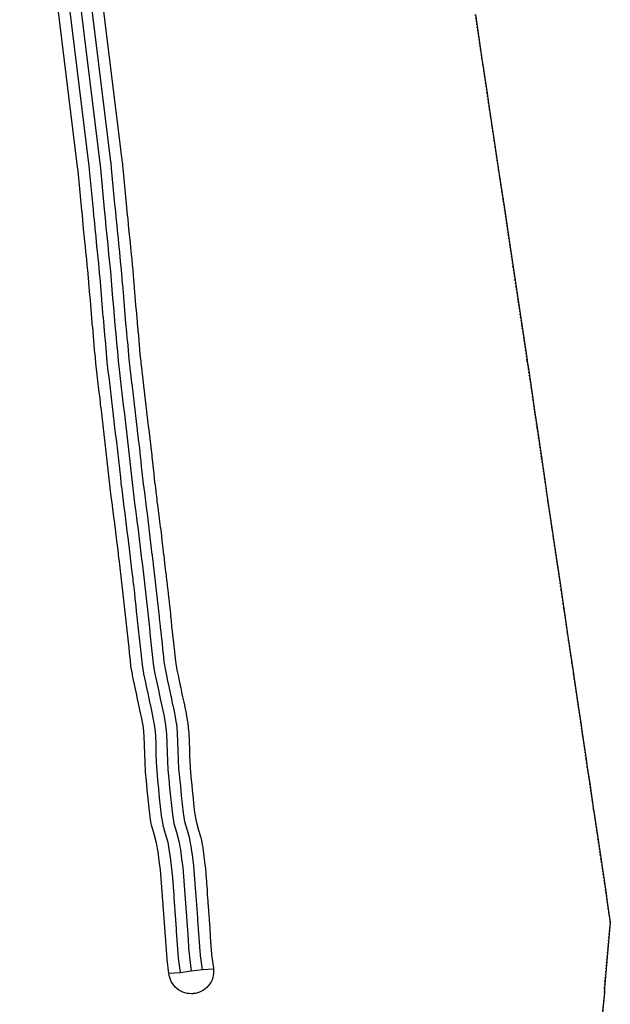
# Model space of a CAD drawing. Extents: x 91996 to 92249, y 166833 to 167840.
# Drawn here: x 92183 to 92249, y 167355 to 167466 of the extents above; entities that cross this region are included whole.
import ezdxf

# ---------------------------------------------------------------- set-up
doc = ezdxf.new("R2010")
doc.units = 0
doc.header["$MEASUREMENT"] = 0
doc.linetypes.add('DOT', pattern=[0.25, 0, -0.25])
doc.layers.add('DTM_ROADWAY_EXTERIOR', color=6, linetype='Continuous', lineweight=30)
doc.layers.add('DTM_ROADWAY_FILL', color=3, linetype='DOT', lineweight=25)
doc.layers.add('DTM_ROADWAY_GRADE-BRK-DIRT', color=111, linetype='Continuous')

msp = doc.modelspace()

# ---------------------------------------------------------------- linework, layer by layer
at = {"layer": 'DTM_ROADWAY_EXTERIOR'}
msp.add_polyline3d([(92234.18, 167466.08, 5989.9), (92234.92, 167461.13, 5989.89), (92235.02, 167460.47, 5989.89), (92235.49, 167457.31, 5989.94), (92235.66, 167456.19, 5989.92), (92236.4, 167451.24, 5989.83), (92236.78, 167448.69, 5989.78), (92237.14, 167446.3, 5989.75), (92237.42, 167444.43, 5989.73), (92237.88, 167441.35, 5989.65), (92238.4, 167437.9, 5989.55), (92238.62, 167436.41, 5989.52), (92239, 167433.9, 5989.47), (92239.36, 167431.46, 5989.46), (92239.96, 167427.47, 5989.46), (92239.98, 167427.35, 5989.46), (92240.1, 167426.52, 5989.46), (92240.48, 167423.95, 5989.47), (92240.83, 167421.57, 5989.45), (92241.07, 167419.94, 5989.44), (92241.56, 167416.63, 5989.47), (92241.91, 167414.3, 5989.49), (92242.29, 167411.68, 5989.49), (92242.73, 167408.73, 5989.49), (92243.03, 167406.73, 5989.48), (92243.76, 167401.79, 5989.44), (92243.88, 167400.96, 5989.44), (92243.99, 167400.21, 5989.43), (92244.06, 167399.76, 5989.44), (92244.49, 167396.84, 5989.66), (92244.96, 167393.69, 5989.89), (92245.14, 167392.46, 5989.88), (92245.22, 167391.9, 5989.85), (92245.71, 167388.61, 5989.62), (92245.95, 167386.95, 5989.6), (92246.16, 167385.55, 5989.58), (92246.55, 167382.88, 5989.56), (92246.68, 167382, 5989.67), (92246.96, 167380.14, 5989.91), (92247.39, 167377.23, 5989.94), (92247.42, 167377.06, 5989.93), (92248.15, 167372.11, 5989.75), (92248.78, 167367.87, 5989.6), (92248.88, 167367.19, 5989.59), (92248.88, 167367.16, 5989.59), (92249.03, 167366.14, 5989.62), (92249.25, 167364.64, 5989.7), (92248.59, 167357.34, 5989.98), (92248.62, 167356.81, 5989.99), (92248.25, 167353.01, 5989.99)], dxfattribs=at)
at = {"layer": 'DTM_ROADWAY_FILL'}
for points in [[(92249.25, 167364.64, 5989.7), (92249.03, 167366.14, 5989.62), (92248.88, 167367.16, 5989.59), (92248.88, 167367.19, 5989.59), (92248.78, 167367.87, 5989.6), (92248.15, 167372.11, 5989.75), (92247.42, 167377.06, 5989.93), (92247.39, 167377.23, 5989.94), (92246.96, 167380.14, 5989.91), (92246.68, 167382, 5989.67), (92246.55, 167382.88, 5989.56), (92246.16, 167385.55, 5989.58), (92245.95, 167386.95, 5989.6), (92245.71, 167388.61, 5989.62), (92245.22, 167391.89, 5989.85), (92245.14, 167392.46, 5989.88), (92244.96, 167393.69, 5989.89), (92244.49, 167396.84, 5989.66), (92244.06, 167399.76, 5989.44), (92243.99, 167400.21, 5989.43), (92243.88, 167400.96, 5989.44), (92243.76, 167401.79, 5989.44), (92243.03, 167406.73, 5989.48), (92242.73, 167408.73, 5989.49), (92242.29, 167411.68, 5989.49), (92241.91, 167414.3, 5989.48), (92241.56, 167416.63, 5989.47), (92241.07, 167419.94, 5989.44), (92240.83, 167421.57, 5989.45), (92240.48, 167423.95, 5989.47), (92240.1, 167426.52, 5989.46), (92239.98, 167427.35, 5989.46), (92239.96, 167427.47, 5989.46), (92239.36, 167431.46, 5989.47), (92238.99, 167433.9, 5989.47), (92238.62, 167436.41, 5989.52), (92238.4, 167437.9, 5989.55), (92237.88, 167441.35, 5989.65), (92237.42, 167444.43, 5989.73), (92237.14, 167446.3, 5989.75), (92236.78, 167448.69, 5989.78), (92236.4, 167451.24, 5989.83), (92235.66, 167456.19, 5989.92), (92235.49, 167457.31, 5989.94), (92235.02, 167460.47, 5989.89), (92234.92, 167461.13, 5989.89), (92234.18, 167466.08, 5989.9)], [(92248.25, 167353.01, 5989.99), (92248.62, 167356.81, 5989.99), (92248.59, 167357.34, 5989.98), (92249.25, 167364.64, 5989.7)]]:
    msp.add_polyline3d(points, dxfattribs=at)
at = {"layer": 'DTM_ROADWAY_GRADE-BRK-DIRT'}
for points in [[(92184.48, 167502.23, 6003.84), (92191.01, 167449.13, 6007.01), (92191.04, 167448.86, 6006.99), (92191.04, 167448.85, 6006.99), (92191.05, 167448.84, 6006.99), (92191.05, 167448.82, 6006.99), (92191.05, 167448.81, 6006.99), (92191.05, 167448.79, 6006.99), (92191.05, 167448.77, 6006.99), (92191.06, 167448.76, 6006.99), (92191.06, 167448.74, 6006.99), (92191.06, 167448.71, 6006.99), (92191.49, 167444.26, 6007.01), (92191.49, 167444.24, 6007.01), (92191.49, 167444.23, 6007.01), (92191.49, 167444.21, 6007.01), (92191.49, 167444.18, 6007.01), (92191.58, 167443.23, 6007.01), (92191.59, 167443.21, 6007.01), (92191.59, 167443.19, 6007.01), (92191.68, 167442.23, 6007.01), (92191.68, 167442.22, 6007.01), (92191.68, 167442.19, 6007.01), (92191.78, 167441.24, 6007.02), (92191.78, 167441.22, 6007.02), (92191.78, 167441.2, 6007.02), (92191.88, 167440.24, 6007.02), (92191.88, 167440.23, 6007.02), (92191.88, 167440.2, 6007.02), (92191.98, 167439.25, 6007.03), (92191.98, 167439.23, 6007.03), (92191.98, 167439.2, 6007.03), (92192.08, 167438.25, 6007.04), (92192.08, 167438.24, 6007.04), (92192.08, 167438.21, 6007.04), (92192.17, 167437.26, 6007.04), (92192.17, 167437.24, 6007.04), (92192.18, 167437.21, 6007.04), (92192.26, 167436.26, 6007.04), (92192.26, 167436.24, 6007.04), (92192.26, 167436.22, 6007.04), (92192.34, 167435.26, 6007.04), (92192.34, 167435.25, 6007.04), (92192.34, 167435.22, 6007.04), (92192.43, 167434.27, 6007.04), (92192.43, 167434.25, 6007.04), (92192.43, 167434.22, 6007.04), (92192.51, 167433.27, 6007.04), (92192.51, 167433.26, 6007.04), (92192.51, 167433.23, 6007.04), (92192.59, 167432.27, 6007.04), (92192.6, 167432.26, 6007.04), (92192.6, 167432.23, 6007.04), (92192.68, 167431.28, 6007.04), (92192.68, 167431.26, 6007.04), (92192.68, 167431.23, 6007.04), (92192.77, 167430.28, 6007.04), (92192.77, 167430.27, 6007.04), (92192.77, 167430.24, 6007.04), (92192.86, 167429.29, 6007.04), (92192.86, 167429.27, 6007.04), (92192.86, 167429.24, 6007.04), (92192.95, 167428.29, 6007.04), (92192.95, 167428.27, 6007.04), (92192.95, 167428.25, 6007.04), (92193.04, 167427.29, 6007.04), (92193.04, 167427.28, 6007.04), (92193.04, 167427.26, 6007.04), (92193.04, 167427.25, 6007.04), (92193.15, 167426.28, 6007.05), (92193.15, 167426.27, 6007.05), (92193.15, 167426.26, 6007.05), (92193.27, 167425.29, 6007.06), (92193.27, 167425.27, 6007.06), (92193.27, 167425.26, 6007.06), (92193.38, 167424.29, 6007.08), (92193.39, 167424.28, 6007.08), (92193.39, 167424.27, 6007.08), (92193.5, 167423.3, 6007.09), (92193.5, 167423.28, 6007.09), (92193.5, 167423.27, 6007.09), (92193.62, 167422.3, 6007.1), (92193.62, 167422.29, 6007.1), (92193.62, 167422.28, 6007.1), (92193.73, 167421.31, 6007.11), (92193.74, 167421.3, 6007.11), (92193.74, 167421.28, 6007.11), (92193.85, 167420.32, 6007.13), (92193.85, 167420.3, 6007.13), (92193.85, 167420.29, 6007.13), (92193.97, 167419.32, 6007.14), (92193.97, 167419.31, 6007.14), (92193.97, 167419.3, 6007.14), (92194.09, 167418.33, 6007.15), (92194.09, 167418.31, 6007.15), (92194.09, 167418.3, 6007.15), (92194.2, 167417.33, 6007.16), (92194.21, 167417.32, 6007.16), (92194.21, 167417.31, 6007.16), (92194.31, 167416.34, 6007.17), (92194.32, 167416.32, 6007.17), (92194.32, 167416.31, 6007.17), (92194.42, 167415.34, 6007.18), (92194.43, 167415.33, 6007.18), (92194.43, 167415.32, 6007.18), (92194.53, 167414.35, 6007.19), (92194.54, 167414.33, 6007.19), (92194.54, 167414.32, 6007.19), (92194.64, 167413.36, 6007.2), (92194.64, 167413.34, 6007.2), (92194.65, 167413.33, 6007.2), (92194.76, 167412.36, 6007.22), (92194.77, 167412.35, 6007.22), (92194.77, 167412.33, 6007.22), (92194.89, 167411.37, 6007.23), (92194.89, 167411.35, 6007.23), (92194.89, 167411.34, 6007.23), (92194.89, 167411.34, 6007.23), (92195.02, 167410.36, 6007.25), (92195.02, 167410.35, 6007.25), (92195.02, 167410.34, 6007.25), (92195.14, 167409.36, 6007.26), (92195.14, 167409.35, 6007.26), (92195.14, 167409.35, 6007.26), (92195.27, 167408.37, 6007.28), (92195.27, 167408.36, 6007.28), (92195.39, 167407.39, 6007.3), (92195.39, 167407.38, 6007.3), (92195.39, 167407.36, 6007.3), (92195.51, 167406.4, 6007.31), (92195.51, 167406.38, 6007.31), (92195.51, 167406.37, 6007.31), (92195.63, 167405.4, 6007.32), (92195.63, 167405.39, 6007.32), (92195.63, 167405.38, 6007.32), (92195.75, 167404.41, 6007.33), (92195.75, 167404.39, 6007.33), (92195.75, 167404.38, 6007.34), (92195.86, 167403.42, 6007.35), (92195.87, 167403.4, 6007.35), (92195.87, 167403.39, 6007.35), (92195.98, 167402.42, 6007.36), (92195.98, 167402.41, 6007.36), (92195.99, 167402.39, 6007.36), (92196.1, 167401.43, 6007.37), (92196.1, 167401.41, 6007.37), (92196.1, 167401.4, 6007.37), (92196.2, 167400.43, 6007.38), (92196.21, 167400.42, 6007.38), (92196.21, 167400.4, 6007.38), (92196.31, 167399.44, 6007.39), (92196.31, 167399.42, 6007.39), (92196.31, 167399.41, 6007.39), (92196.42, 167398.44, 6007.4), (92196.42, 167398.43, 6007.4), (92196.42, 167398.42, 6007.4), (92196.53, 167397.45, 6007.41), (92196.53, 167397.43, 6007.41), (92196.53, 167397.42, 6007.41), (92196.63, 167396.45, 6007.41), (92196.63, 167396.44, 6007.41), (92196.64, 167396.42, 6007.41), (92196.74, 167395.46, 6007.42), (92196.74, 167395.44, 6007.42), (92196.74, 167395.43, 6007.42), (92196.85, 167394.46, 6007.43), (92196.85, 167394.45, 6007.43), (92196.85, 167394.43, 6007.43), (92196.95, 167393.47, 6007.44), (92196.95, 167393.45, 6007.44), (92196.96, 167393.44, 6007.44), (92196.96, 167393.44, 6007.44), (92196.96, 167393.42, 6007.44), (92197.12, 167392.45, 6007.47), (92197.12, 167392.45, 6007.47), (92197.12, 167392.43, 6007.47), (92197.13, 167392.42, 6007.47), (92197.13, 167392.4, 6007.47), (92197.33, 167391.46, 6007.52), (92197.34, 167391.43, 6007.52), (92197.34, 167391.41, 6007.52), (92197.54, 167390.47, 6007.57), (92197.54, 167390.44, 6007.57), (92197.55, 167390.43, 6007.57), (92197.75, 167389.48, 6007.62), (92197.75, 167389.45, 6007.62), (92197.96, 167388.5, 6007.67), (92198.17, 167387.51, 6007.72), (92198.34, 167386.52, 6007.75), (92198.44, 167385.52, 6007.76), (92198.48, 167384.52, 6007.74), (92198.51, 167383.52, 6007.72), (92198.54, 167382.6, 6007.7), (92198.54, 167382.58, 6007.7), (92198.54, 167382.52, 6007.7), (92198.59, 167381.6, 6007.68), (92198.59, 167381.58, 6007.68), (92198.59, 167381.57, 6007.68), (92198.59, 167381.55, 6007.68), (92198.59, 167381.52, 6007.68), (92198.68, 167380.57, 6007.69), (92198.68, 167380.56, 6007.69), (92198.69, 167380.53, 6007.69), (92198.78, 167379.58, 6007.69), (92198.78, 167379.56, 6007.69), (92198.79, 167379.53, 6007.69), (92198.88, 167378.58, 6007.69), (92198.88, 167378.57, 6007.69), (92198.88, 167378.55, 6007.69), (92198.88, 167378.54, 6007.69), (92198.99, 167377.57, 6007.7), (92198.99, 167377.55, 6007.7), (92198.99, 167377.54, 6007.7), (92199.1, 167376.58, 6007.71), (92199.1, 167376.56, 6007.71), (92199.1, 167376.55, 6007.71), (92199.1, 167376.55, 6007.71), (92199.1, 167376.53, 6007.71), (92199.27, 167375.56, 6007.75), (92199.27, 167375.55, 6007.75), (92199.27, 167375.54, 6007.75), (92199.28, 167375.53, 6007.75), (92199.28, 167375.51, 6007.75), (92199.29, 167375.5, 6007.75), (92199.54, 167374.57, 6007.82), (92199.82, 167373.59, 6007.9), (92200, 167372.6, 6007.94), (92200.13, 167371.61, 6007.95), (92200.26, 167370.61, 6007.97), (92200.35, 167369.62, 6007.97), (92200.42, 167368.66, 6007.97), (92200.42, 167368.62, 6007.97), (92200.49, 167367.68, 6007.96), (92200.49, 167367.67, 6007.96), (92200.49, 167367.62, 6007.96), (92200.56, 167366.68, 6007.96), (92200.56, 167366.67, 6007.96), (92200.57, 167366.62, 6007.96), (92200.63, 167365.68, 6007.95), (92200.63, 167365.67, 6007.95), (92200.64, 167365.63, 6007.95), (92200.7, 167364.69, 6007.94), (92200.71, 167364.67, 6007.94), (92200.71, 167364.63, 6007.94), (92200.77, 167363.69, 6007.94), (92200.78, 167363.68, 6007.94), (92200.78, 167363.63, 6007.94), (92200.85, 167362.69, 6007.93), (92200.85, 167362.68, 6007.93), (92200.85, 167362.64, 6007.93), (92200.92, 167361.7, 6007.93), (92200.92, 167361.68, 6007.93), (92200.92, 167361.67, 6007.93), (92200.92, 167361.64, 6007.93), (92201, 167360.68, 6007.92), (92201, 167360.67, 6007.92), (92201, 167360.65, 6007.92), (92201, 167360.64, 6007.92), (92201, 167360.64, 6007.92), (92201.2, 167359.04, 6007.95), (92201.2, 167359.03, 6007.95), (92201.21, 167359.02, 6007.95)], [(92185.67, 167502.78, 6003.27), (92192.3, 167448.89, 6006.48), (92192.74, 167444.33, 6006.5), (92192.83, 167443.33, 6006.5), (92192.92, 167442.34, 6006.51), (92193.02, 167441.34, 6006.51), (92193.12, 167440.35, 6006.52), (92193.22, 167439.35, 6006.52), (92193.32, 167438.35, 6006.53), (92193.42, 167437.36, 6006.53), (92193.5, 167436.36, 6006.53), (92193.59, 167435.36, 6006.53), (92193.67, 167434.37, 6006.53), (92193.76, 167433.37, 6006.53), (92193.84, 167432.38, 6006.53), (92193.93, 167431.38, 6006.53), (92194.01, 167430.38, 6006.53), (92194.1, 167429.39, 6006.53), (92194.2, 167428.39, 6006.53), (92194.29, 167427.39, 6006.53), (92194.4, 167426.4, 6006.54), (92194.51, 167425.4, 6006.56), (92194.63, 167424.41, 6006.57), (92194.75, 167423.42, 6006.58), (92194.86, 167422.42, 6006.59), (92194.98, 167421.43, 6006.6), (92195.1, 167420.43, 6006.62), (92195.21, 167419.44, 6006.63), (92195.33, 167418.45, 6006.64), (92195.45, 167417.45, 6006.65), (92195.56, 167416.46, 6006.66), (92195.67, 167415.46, 6006.67), (92195.78, 167414.47, 6006.68), (92195.89, 167413.47, 6006.69), (92196.01, 167412.48, 6006.71), (92196.13, 167411.48, 6006.72), (92196.26, 167410.49, 6006.74), (92196.39, 167409.5, 6006.76), (92196.51, 167408.5, 6006.77), (92196.64, 167407.51, 6006.79), (92196.76, 167406.52, 6006.8), (92196.87, 167405.52, 6006.81), (92196.99, 167404.53, 6006.82), (92197.11, 167403.53, 6006.84), (92197.23, 167402.54, 6006.85), (92197.34, 167401.54, 6006.86), (92197.45, 167400.55, 6006.87), (92197.56, 167399.55, 6006.88), (92197.66, 167398.56, 6006.89), (92197.77, 167397.56, 6006.9), (92197.88, 167396.57, 6006.9), (92197.99, 167395.57, 6006.91), (92198.09, 167394.58, 6006.92), (92198.2, 167393.58, 6006.93), (92198.36, 167392.59, 6006.96), (92198.57, 167391.61, 6007.01), (92198.78, 167390.62, 6007.06), (92198.99, 167389.63, 6007.11), (92199.2, 167388.64, 6007.16), (92199.41, 167387.65, 6007.21), (92199.59, 167386.66, 6007.24), (92199.68, 167385.67, 6007.25), (92199.72, 167384.67, 6007.23), (92199.75, 167383.67, 6007.21), (92199.79, 167382.67, 6007.19), (92199.83, 167381.67, 6007.17), (92199.93, 167380.67, 6007.18), (92200.03, 167379.68, 6007.18), (92200.13, 167378.68, 6007.19), (92200.24, 167377.69, 6007.19), (92200.34, 167376.69, 6007.2), (92200.51, 167375.7, 6007.24), (92200.79, 167374.72, 6007.31), (92201.06, 167373.73, 6007.39), (92201.24, 167372.74, 6007.43), (92201.37, 167371.75, 6007.44), (92201.5, 167370.76, 6007.46), (92201.59, 167369.76, 6007.46), (92201.66, 167368.76, 6007.46), (92201.74, 167367.77, 6007.45), (92201.81, 167366.77, 6007.45), (92201.88, 167365.77, 6007.44), (92201.95, 167364.77, 6007.44), (92202.02, 167363.78, 6007.43), (92202.09, 167362.78, 6007.42), (92202.16, 167361.78, 6007.42), (92202.24, 167360.79, 6007.41), (92202.45, 167359.17, 6007.44)], [(92203.69, 167359.35, 6007.95), (92203.69, 167359.35, 6007.95), (92203.49, 167360.93, 6007.92), (92203.48, 167360.97, 6007.92), (92203.41, 167361.9, 6007.93), (92203.41, 167361.93, 6007.93), (92203.4, 167361.96, 6007.93), (92203.34, 167362.9, 6007.93), (92203.34, 167362.92, 6007.93), (92203.33, 167362.96, 6007.93), (92203.27, 167363.89, 6007.94), (92203.26, 167363.96, 6007.94), (92203.2, 167364.86, 6007.94), (92203.19, 167364.96, 6007.94), (92203.13, 167365.83, 6007.95), (92203.12, 167365.95, 6007.95), (92203.06, 167366.8, 6007.95), (92203.05, 167366.95, 6007.95), (92202.99, 167367.77, 6007.96), (92202.98, 167367.95, 6007.96), (92202.97, 167368.02, 6007.96), (92202.9, 167368.95, 6007.97), (92202.9, 167368.99, 6007.97), (92202.83, 167369.94, 6007.97), (92202.83, 167369.96, 6007.97), (92202.74, 167370.93, 6007.97), (92202.74, 167370.94, 6007.97), (92202.62, 167371.9, 6007.95), (92202.61, 167371.93, 6007.95), (92202.49, 167372.87, 6007.94), (92202.48, 167372.93, 6007.94), (92202.48, 167372.95, 6007.94), (92202.3, 167373.91, 6007.9), (92202.3, 167373.92, 6007.9), (92202.28, 167373.98, 6007.89), (92202.03, 167374.9, 6007.87), (92201.75, 167375.88, 6007.85), (92201.58, 167376.87, 6007.79), (92201.48, 167377.83, 6007.7), (92201.48, 167377.87, 6007.7), (92201.37, 167378.79, 6007.69), (92201.37, 167378.86, 6007.69), (92201.37, 167378.87, 6007.69), (92201.27, 167379.83, 6007.69), (92201.27, 167379.86, 6007.69), (92201.17, 167380.8, 6007.68), (92201.17, 167380.86, 6007.69), (92201.07, 167381.85, 6007.7), (92201.03, 167382.74, 6007.7), (92201.03, 167382.83, 6007.69), (92201.03, 167382.85, 6007.7), (92200.99, 167383.8, 6007.72), (92200.99, 167383.85, 6007.72), (92200.96, 167384.77, 6007.74), (92200.96, 167384.85, 6007.74), (92200.93, 167385.75, 6007.76), (92200.92, 167385.85, 6007.76), (92200.92, 167385.85, 6007.76), (92200.83, 167386.82, 6007.75), (92200.83, 167386.85, 6007.75), (92200.82, 167386.86, 6007.75), (92200.65, 167387.82, 6007.72), (92200.65, 167387.84, 6007.72), (92200.45, 167388.78, 6007.67), (92200.44, 167388.82, 6007.67), (92200.41, 167388.94, 6007.66), (92200.23, 167389.81, 6007.62), (92200.21, 167389.9, 6007.61), (92200.02, 167390.8, 6007.57), (92200.01, 167390.86, 6007.56), (92199.81, 167391.79, 6007.52), (92199.8, 167391.83, 6007.52), (92199.8, 167391.84, 6007.52), (92199.6, 167392.77, 6007.51), (92199.44, 167393.77, 6007.48), (92199.34, 167394.73, 6007.43), (92199.33, 167394.75, 6007.43), (92199.33, 167394.76, 6007.43), (92199.23, 167395.72, 6007.42), (92199.23, 167395.76, 6007.42), (92199.12, 167396.69, 6007.41), (92199.12, 167396.75, 6007.41), (92199.02, 167397.66, 6007.41), (92199.01, 167397.75, 6007.4), (92198.91, 167398.62, 6007.4), (92198.9, 167398.74, 6007.4), (92198.89, 167398.84, 6007.4), (92198.79, 167399.74, 6007.39), (92198.79, 167399.8, 6007.39), (92198.69, 167400.73, 6007.38), (92198.68, 167400.77, 6007.38), (92198.58, 167401.73, 6007.37), (92198.58, 167401.74, 6007.37), (92198.47, 167402.71, 6007.36), (92198.47, 167402.72, 6007.36), (92198.35, 167403.67, 6007.35), (92198.35, 167403.71, 6007.35), (92198.24, 167404.64, 6007.33), (92198.23, 167404.71, 6007.33), (92198.12, 167405.61, 6007.32), (92198.11, 167405.7, 6007.32), (92198.1, 167405.76, 6007.32), (92197.99, 167406.7, 6007.31), (92197.99, 167406.73, 6007.31), (92197.88, 167407.69, 6007.3), (92197.88, 167407.7, 6007.3), (92197.75, 167408.66, 6007.28), (92197.75, 167408.68, 6007.28), (92197.63, 167409.63, 6007.26), (92197.62, 167409.68, 6007.26), (92197.51, 167410.6, 6007.25), (92197.5, 167410.67, 6007.25), (92197.49, 167410.75, 6007.25), (92197.37, 167411.67, 6007.23), (92197.37, 167411.72, 6007.23), (92197.25, 167412.66, 6007.22), (92197.25, 167412.68, 6007.22), (92197.13, 167413.65, 6007.2), (92197.13, 167413.65, 6007.2), (92197.02, 167414.62, 6007.19), (92197.02, 167414.65, 6007.19), (92196.91, 167415.58, 6007.18), (92196.91, 167415.64, 6007.18), (92196.81, 167416.55, 6007.17), (92196.8, 167416.64, 6007.17), (92196.8, 167416.66, 6007.17), (92196.69, 167417.63, 6007.16), (92196.69, 167417.63, 6007.16), (92196.57, 167418.6, 6007.15), (92196.57, 167418.63, 6007.15), (92196.46, 167419.56, 6007.14), (92196.45, 167419.62, 6007.14), (92196.45, 167419.66, 6007.14), (92196.34, 167420.62, 6007.12), (92196.33, 167420.62, 6007.12), (92196.22, 167421.59, 6007.11), (92196.22, 167421.6, 6007.11), (92196.22, 167421.61, 6007.11), (92196.11, 167422.56, 6007.1), (92196.1, 167422.61, 6007.1), (92195.99, 167423.53, 6007.09), (92195.99, 167423.6, 6007.09), (92195.88, 167424.49, 6007.08), (92195.87, 167424.59, 6007.08), (92195.86, 167424.67, 6007.07), (92195.75, 167425.59, 6007.06), (92195.75, 167425.64, 6007.06), (92195.64, 167426.58, 6007.05), (92195.63, 167426.61, 6007.05), (92195.52, 167427.57, 6007.04), (92195.52, 167427.58, 6007.04), (92195.44, 167428.54, 6007.04), (92195.43, 167428.57, 6007.04), (92195.35, 167429.51, 6007.04), (92195.34, 167429.57, 6007.04), (92195.26, 167430.48, 6007.04), (92195.25, 167430.57, 6007.04), (92195.25, 167430.59, 6007.04), (92195.16, 167431.56, 6007.03), (92195.08, 167432.53, 6007.04), (92195.08, 167432.56, 6007.04), (92195, 167433.5, 6007.04), (92194.99, 167433.55, 6007.04), (92194.92, 167434.47, 6007.04), (92194.91, 167434.55, 6007.04), (92194.84, 167435.44, 6007.04), (92194.83, 167435.55, 6007.04), (92194.75, 167436.4, 6007.04), (92194.74, 167436.54, 6007.04), (92194.74, 167436.59, 6007.04), (92194.66, 167437.54, 6007.04), (92194.65, 167437.56, 6007.04), (92194.56, 167438.52, 6007.04), (92194.56, 167438.54, 6007.03), (92194.47, 167439.49, 6007.03), (92194.46, 167439.53, 6007.03), (92194.37, 167440.46, 6007.02), (92194.36, 167440.53, 6007.02), (92194.27, 167441.43, 6007.02), (92194.26, 167441.52, 6007.02), (92194.26, 167441.55, 6007.02), (92194.16, 167442.52, 6007.01), (92194.16, 167442.52, 6007.01), (92194.07, 167443.48, 6007.01), (92194.07, 167443.51, 6007.01), (92193.98, 167444.45, 6007.01), (92193.97, 167444.51, 6007.01), (92193.56, 167448.88, 6006.99), (92193.54, 167449.1, 6006.99), (92193.54, 167449.13, 6006.99), (92193.52, 167449.22, 6006.99), (92193.49, 167449.52, 6006.98), (92193.47, 167449.63, 6006.98), (92193.43, 167449.97, 6006.98), (92186.99, 167502.3, 6003.86)], [(92199.96, 167358.93, 6007.45), (92199.76, 167360.49, 6007.42), (92199.76, 167360.52, 6007.42), (92199.75, 167360.55, 6007.42), (92199.75, 167360.55, 6007.42), (92199.75, 167360.58, 6007.42), (92199.68, 167361.55, 6007.43), (92199.68, 167361.55, 6007.43), (92199.67, 167361.58, 6007.43), (92199.67, 167361.61, 6007.43), (92199.6, 167362.54, 6007.43), (92199.6, 167362.58, 6007.43), (92199.6, 167362.61, 6007.43), (92199.53, 167363.54, 6007.44), (92199.53, 167363.57, 6007.44), (92199.53, 167363.6, 6007.44), (92199.46, 167364.54, 6007.44), (92199.46, 167364.57, 6007.44), (92199.46, 167364.6, 6007.44), (92199.39, 167365.54, 6007.45), (92199.39, 167365.57, 6007.45), (92199.38, 167365.6, 6007.45), (92199.32, 167366.53, 6007.46), (92199.32, 167366.57, 6007.46), (92199.31, 167366.6, 6007.46), (92199.25, 167367.53, 6007.46), (92199.24, 167367.56, 6007.46), (92199.24, 167367.59, 6007.46), (92199.18, 167368.53, 6007.47), (92199.17, 167368.56, 6007.47), (92199.1, 167369.52, 6007.47), (92199.01, 167370.52, 6007.47), (92198.88, 167371.52, 6007.45), (92198.76, 167372.51, 6007.44), (92198.57, 167373.5, 6007.4), (92198.3, 167374.48, 6007.32), (92198.07, 167375.29, 6007.26), (92198.06, 167375.32, 6007.26), (92198.06, 167375.35, 6007.26), (92198.05, 167375.38, 6007.25), (92198.04, 167375.41, 6007.25), (92198.02, 167375.46, 6007.25), (92197.87, 167376.37, 6007.22), (92197.87, 167376.4, 6007.22), (92197.86, 167376.43, 6007.22), (92197.85, 167376.45, 6007.21), (92197.85, 167376.46, 6007.21), (92197.75, 167377.42, 6007.2), (92197.75, 167377.45, 6007.2), (92197.75, 167377.45, 6007.2), (92197.64, 167378.42, 6007.2), (92197.64, 167378.45, 6007.19), (92197.64, 167378.45, 6007.19), (92197.63, 167378.48, 6007.19), (92197.54, 167379.44, 6007.19), (92197.54, 167379.44, 6007.19), (92197.54, 167379.47, 6007.19), (92197.44, 167380.44, 6007.19), (92197.44, 167380.44, 6007.19), (92197.44, 167380.47, 6007.19), (92197.34, 167381.43, 6007.18), (92197.34, 167381.43, 6007.18), (92197.34, 167381.46, 6007.18), (92197.34, 167381.49, 6007.18), (92197.34, 167381.53, 6007.18), (92197.3, 167382.43, 6007.2), (92197.3, 167382.49, 6007.2), (92197.29, 167382.52, 6007.2), (92197.26, 167383.43, 6007.22), (92197.23, 167384.43, 6007.24), (92197.2, 167385.43, 6007.26), (92197.1, 167386.43, 6007.25), (92196.92, 167387.42, 6007.22), (92196.71, 167388.4, 6007.17), (92196.52, 167389.28, 6007.12), (92196.5, 167389.39, 6007.12), (92196.32, 167390.24, 6007.08), (92196.32, 167390.27, 6007.07), (92196.29, 167390.38, 6007.07), (92196.11, 167391.22, 6007.03), (92196.11, 167391.25, 6007.02), (92196.08, 167391.37, 6007.02), (92195.9, 167392.21, 6006.98), (92195.9, 167392.24, 6006.98), (92195.89, 167392.27, 6006.97), (92195.88, 167392.3, 6006.97), (92195.87, 167392.36, 6006.97), (92195.72, 167393.26, 6006.94), (92195.72, 167393.29, 6006.94), (92195.71, 167393.32, 6006.94), (92195.71, 167393.35, 6006.94), (92195.71, 167393.35, 6006.94), (92195.61, 167394.32, 6006.93), (92195.6, 167394.34, 6006.93), (92195.6, 167394.35, 6006.93), (92195.5, 167395.31, 6006.92), (92195.5, 167395.34, 6006.92), (92195.5, 167395.34, 6006.92), (92195.39, 167396.3, 6006.91), (92195.39, 167396.33, 6006.91), (92195.39, 167396.33, 6006.91), (92195.29, 167397.3, 6006.91), (92195.28, 167397.33, 6006.91), (92195.28, 167397.33, 6006.91), (92195.18, 167398.3, 6006.9), (92195.18, 167398.32, 6006.9), (92195.17, 167398.33, 6006.9), (92195.07, 167399.29, 6006.89), (92195.07, 167399.32, 6006.89), (92195.07, 167399.32, 6006.89), (92194.96, 167400.29, 6006.88), (92194.96, 167400.31, 6006.88), (92194.96, 167400.32, 6006.88), (92194.85, 167401.28, 6006.87), (92194.85, 167401.31, 6006.87), (92194.85, 167401.31, 6006.87), (92194.74, 167402.27, 6006.86), (92194.74, 167402.3, 6006.86), (92194.74, 167402.3, 6006.86), (92194.62, 167403.27, 6006.85), (92194.62, 167403.3, 6006.85), (92194.62, 167403.3, 6006.85), (92194.51, 167404.26, 6006.84), (92194.5, 167404.29, 6006.84), (92194.5, 167404.29, 6006.84), (92194.39, 167405.26, 6006.82), (92194.38, 167405.28, 6006.82), (92194.38, 167405.29, 6006.82), (92194.27, 167406.25, 6006.81), (92194.27, 167406.28, 6006.81), (92194.27, 167406.28, 6006.81), (92194.15, 167407.24, 6006.8), (92194.15, 167407.27, 6006.8), (92194.15, 167407.27, 6006.8), (92194.03, 167408.24, 6006.78), (92194.02, 167408.27, 6006.78), (92193.9, 167409.2, 6006.77), (92193.9, 167409.23, 6006.77), (92193.9, 167409.26, 6006.76), (92193.78, 167410.2, 6006.75), (92193.77, 167410.23, 6006.75), (92193.77, 167410.25, 6006.75), (92193.65, 167411.19, 6006.73), (92193.65, 167411.22, 6006.73), (92193.65, 167411.25, 6006.73), (92193.65, 167411.25, 6006.73), (92193.52, 167412.21, 6006.72), (92193.52, 167412.24, 6006.72), (92193.52, 167412.24, 6006.72), (92193.4, 167413.21, 6006.7), (92193.4, 167413.23, 6006.7), (92193.4, 167413.24, 6006.7), (92193.29, 167414.2, 6006.69), (92193.29, 167414.23, 6006.69), (92193.29, 167414.23, 6006.69), (92193.18, 167415.2, 6006.68), (92193.18, 167415.23, 6006.68), (92193.18, 167415.23, 6006.68), (92193.07, 167416.19, 6006.68), (92193.07, 167416.22, 6006.67), (92193.07, 167416.22, 6006.67), (92192.96, 167417.19, 6006.66), (92192.96, 167417.21, 6006.66), (92192.96, 167417.22, 6006.66), (92192.85, 167418.18, 6006.65), (92192.84, 167418.21, 6006.65), (92192.84, 167418.21, 6006.65), (92192.73, 167419.17, 6006.64), (92192.72, 167419.2, 6006.64), (92192.72, 167419.2, 6006.64), (92192.61, 167420.17, 6006.63), (92192.61, 167420.2, 6006.63), (92192.61, 167420.2, 6006.63), (92192.49, 167421.16, 6006.61), (92192.49, 167421.19, 6006.61), (92192.49, 167421.19, 6006.61), (92192.38, 167422.16, 6006.6), (92192.37, 167422.19, 6006.6), (92192.37, 167422.19, 6006.6), (92192.26, 167423.15, 6006.59), (92192.26, 167423.18, 6006.59), (92192.26, 167423.18, 6006.59), (92192.14, 167424.15, 6006.58), (92192.14, 167424.17, 6006.58), (92192.14, 167424.18, 6006.58), (92192.03, 167425.14, 6006.56), (92192.02, 167425.17, 6006.56), (92192.02, 167425.17, 6006.56), (92191.91, 167426.14, 6006.55), (92191.91, 167426.16, 6006.55), (92191.91, 167426.17, 6006.55), (92191.8, 167427.13, 6006.54), (92191.8, 167427.16, 6006.54), (92191.8, 167427.16, 6006.54), (92191.79, 167427.19, 6006.54), (92191.71, 167428.15, 6006.54), (92191.71, 167428.16, 6006.54), (92191.7, 167428.19, 6006.54), (92191.62, 167429.15, 6006.54), (92191.62, 167429.15, 6006.54), (92191.61, 167429.18, 6006.54), (92191.53, 167430.15, 6006.54), (92191.52, 167430.15, 6006.54), (92191.52, 167430.18, 6006.54), (92191.44, 167431.14, 6006.54), (92191.44, 167431.14, 6006.54), (92191.43, 167431.17, 6006.54), (92191.35, 167432.14, 6006.54), (92191.35, 167432.14, 6006.54), (92191.35, 167432.17, 6006.54), (92191.27, 167433.14, 6006.54), (92191.27, 167433.14, 6006.54), (92191.26, 167433.17, 6006.54), (92191.18, 167434.13, 6006.54), (92191.18, 167434.13, 6006.54), (92191.18, 167434.17, 6006.54), (92191.1, 167435.13, 6006.54), (92191.1, 167435.13, 6006.54), (92191.1, 167435.16, 6006.54), (92191.01, 167436.12, 6006.54), (92191.01, 167436.13, 6006.54), (92191.01, 167436.16, 6006.54), (92190.93, 167437.12, 6006.54), (92190.93, 167437.12, 6006.54), (92190.93, 167437.15, 6006.54), (92190.84, 167438.12, 6006.54), (92190.84, 167438.12, 6006.54), (92190.83, 167438.15, 6006.54), (92190.74, 167439.11, 6006.53), (92190.74, 167439.11, 6006.53), (92190.73, 167439.15, 6006.53), (92190.63, 167440.11, 6006.52), (92190.63, 167440.11, 6006.52), (92190.63, 167440.14, 6006.52), (92190.53, 167441.1, 6006.52), (92190.53, 167441.11, 6006.52), (92190.53, 167441.14, 6006.52), (92190.43, 167442.1, 6006.51), (92190.43, 167442.1, 6006.51), (92190.43, 167442.13, 6006.51), (92190.34, 167443.1, 6006.51), (92190.34, 167443.1, 6006.51), (92190.34, 167443.13, 6006.51), (92190.25, 167444.09, 6006.51), (92190.25, 167444.09, 6006.51), (92190.24, 167444.12, 6006.51), (92190.24, 167444.15, 6006.51), (92190.24, 167444.18, 6006.51), (92189.82, 167448.6, 6006.49), (92189.82, 167448.61, 6006.49), (92189.81, 167448.63, 6006.49), (92189.81, 167448.66, 6006.49), (92189.81, 167448.7, 6006.49), (92189.8, 167448.73, 6006.49), (92189.8, 167448.76, 6006.49), (92189.79, 167448.79, 6006.49), (92189.79, 167448.82, 6006.49), (92189.79, 167448.83, 6006.49), (92189.72, 167449.38, 6006.52), (92183.29, 167501.67, 6003.4)], [(92188.31, 167501.82, 6003.45), (92194.55, 167451.05, 6006.48), (92194.64, 167450.37, 6006.48), (92194.67, 167450.15, 6006.48), (92194.74, 167449.55, 6006.49), (92194.76, 167449.37, 6006.49), (92194.79, 167449.16, 6006.49), (92194.81, 167448.88, 6006.49), (92195.22, 167444.57, 6006.51), (92195.22, 167444.56, 6006.51), (92195.31, 167443.63, 6006.51), (92195.32, 167443.57, 6006.51), (92195.4, 167442.7, 6006.51), (92195.41, 167442.57, 6006.51), (92195.49, 167441.76, 6006.52), (92195.51, 167441.58, 6006.52), (92195.52, 167441.51, 6006.52), (92195.61, 167440.58, 6006.52), (92195.61, 167440.57, 6006.52), (92195.71, 167439.64, 6006.53), (92195.71, 167439.59, 6006.53), (92195.8, 167438.7, 6006.54), (92195.81, 167438.59, 6006.54), (92195.89, 167437.76, 6006.54), (92195.91, 167437.59, 6006.54), (92195.97, 167436.82, 6006.54), (92195.99, 167436.6, 6006.54), (92196, 167436.45, 6006.54), (92196.07, 167435.6, 6006.54), (92196.08, 167435.51, 6006.54), (92196.16, 167434.61, 6006.54), (92196.16, 167434.57, 6006.54), (92196.24, 167433.62, 6006.53), (92196.24, 167433.61, 6006.53), (92196.32, 167432.68, 6006.53), (92196.33, 167432.61, 6006.53), (92196.4, 167431.74, 6006.53), (92196.41, 167431.61, 6006.53), (92196.49, 167430.8, 6006.54), (92196.5, 167430.62, 6006.54), (92196.51, 167430.58, 6006.54), (92196.59, 167429.64, 6006.54), (92196.59, 167429.62, 6006.54), (92196.68, 167428.7, 6006.54), (92196.68, 167428.63, 6006.54), (92196.76, 167427.75, 6006.54), (92196.77, 167427.63, 6006.54), (92196.87, 167426.81, 6006.55), (92196.88, 167426.64, 6006.55), (92196.97, 167425.88, 6006.56), (92197, 167425.64, 6006.57), (92197.08, 167424.94, 6006.57), (92197.12, 167424.65, 6006.58), (92197.13, 167424.58, 6006.58), (92197.23, 167423.65, 6006.59), (92197.24, 167423.64, 6006.59), (92197.35, 167422.7, 6006.6), (92197.35, 167422.66, 6006.6), (92197.46, 167421.76, 6006.61), (92197.46, 167421.75, 6006.61), (92197.47, 167421.66, 6006.61), (92197.57, 167420.81, 6006.63), (92197.58, 167420.67, 6006.63), (92197.68, 167419.88, 6006.64), (92197.7, 167419.69, 6006.64), (92197.7, 167419.68, 6006.64), (92197.81, 167418.75, 6006.65), (92197.82, 167418.68, 6006.65), (92197.92, 167417.81, 6006.66), (92197.94, 167417.69, 6006.66), (92198.03, 167416.87, 6006.67), (92198.05, 167416.69, 6006.68), (92198.05, 167416.65, 6006.68), (92198.16, 167415.71, 6006.68), (92198.16, 167415.7, 6006.68), (92198.26, 167414.77, 6006.69), (92198.27, 167414.7, 6006.69), (92198.36, 167413.83, 6006.7), (92198.38, 167413.71, 6006.7), (92198.48, 167412.89, 6006.72), (92198.5, 167412.71, 6006.72), (92198.6, 167411.95, 6006.73), (92198.62, 167411.72, 6006.73), (92198.71, 167411.01, 6006.75), (92198.75, 167410.73, 6006.75), (92198.75, 167410.7, 6006.75), (92198.87, 167409.76, 6006.77), (92198.88, 167409.73, 6006.77), (92198.99, 167408.82, 6006.78), (92199, 167408.74, 6006.78), (92199.11, 167407.88, 6006.8), (92199.12, 167407.75, 6006.8), (92199.22, 167406.94, 6006.81), (92199.24, 167406.75, 6006.81), (92199.33, 167406, 6006.82), (92199.36, 167405.76, 6006.82), (92199.37, 167405.7, 6006.82), (92199.48, 167404.76, 6006.84), (92199.48, 167404.76, 6006.84), (92199.59, 167403.82, 6006.85), (92199.6, 167403.77, 6006.85), (92199.7, 167402.88, 6006.86), (92199.72, 167402.77, 6006.86), (92199.81, 167401.93, 6006.87), (92199.83, 167401.78, 6006.87), (92199.91, 167400.99, 6006.88), (92199.94, 167400.79, 6006.88), (92200.02, 167400.05, 6006.89), (92200.04, 167399.79, 6006.89), (92200.12, 167399.11, 6006.9), (92200.15, 167398.8, 6006.9), (92200.16, 167398.69, 6006.9), (92200.26, 167397.8, 6006.91), (92200.26, 167397.75, 6006.91), (92200.37, 167396.81, 6006.91), (92200.37, 167396.8, 6006.91), (92200.47, 167395.86, 6006.92), (92200.48, 167395.81, 6006.92), (92200.57, 167394.92, 6006.93), (92200.57, 167394.88, 6006.93), (92200.58, 167394.82, 6006.94), (92200.69, 167393.82, 6006.99), (92200.85, 167392.83, 6007.01), (92201.01, 167392.07, 6007.02), (92201.02, 167392.04, 6007.02), (92201.06, 167391.84, 6007.03), (92201.21, 167391.11, 6007.07), (92201.27, 167390.85, 6007.08), (92201.41, 167390.17, 6007.11), (92201.48, 167389.86, 6007.13), (92201.61, 167389.24, 6007.16), (92201.68, 167388.92, 6007.18), (92201.69, 167388.88, 6007.18), (92201.88, 167387.98, 6007.22), (92201.9, 167387.89, 6007.23), (92202.05, 167387.05, 6007.26), (92202.06, 167386.98, 6007.26), (92202.07, 167386.9, 6007.25), (92202.16, 167386.04, 6007.26), (92202.17, 167385.9, 6007.25), (92202.18, 167385.83, 6007.25), (92202.21, 167384.9, 6007.23), (92202.21, 167384.88, 6007.23), (92202.24, 167383.93, 6007.21), (92202.24, 167383.9, 6007.21), (92202.27, 167382.99, 6007.19), (92202.28, 167382.9, 6007.19), (92202.28, 167382.82, 6007.2), (92202.32, 167381.9, 6007.2), (92202.41, 167380.93, 6007.18), (92202.42, 167380.91, 6007.19), (92202.51, 167379.99, 6007.19), (92202.52, 167379.91, 6007.19), (92202.6, 167379.05, 6007.19), (92202.62, 167378.92, 6007.2), (92202.62, 167378.91, 6007.2), (92202.72, 167377.96, 6007.2), (92202.72, 167377.92, 6007.21), (92202.83, 167376.93, 6007.3), (92203, 167375.94, 6007.36), (92203.27, 167374.95, 6007.38), (92203.48, 167374.22, 6007.4), (92203.52, 167374.08, 6007.41), (92203.55, 167373.97, 6007.41), (92203.7, 167373.14, 6007.44), (92203.73, 167372.99, 6007.44), (92203.73, 167372.98, 6007.44), (92203.85, 167372.05, 6007.46), (92203.86, 167371.99, 6007.46), (92203.98, 167371.11, 6007.47), (92203.99, 167370.99, 6007.47), (92204.07, 167370.17, 6007.47), (92204.08, 167370, 6007.47), (92204.14, 167369.22, 6007.47), (92204.15, 167369, 6007.46), (92204.21, 167368.28, 6007.46), (92204.23, 167368, 6007.46), (92204.24, 167367.77, 6007.46), (92204.3, 167367.01, 6007.45), (92204.31, 167366.83, 6007.45), (92204.37, 167366.01, 6007.45), (92204.38, 167365.88, 6007.45), (92204.44, 167365.01, 6007.44), (92204.44, 167364.94, 6007.44), (92204.51, 167364.01, 6007.44), (92204.51, 167363.99, 6007.44), (92204.58, 167363.05, 6007.43), (92204.58, 167363.02, 6007.43), (92204.58, 167363.01, 6007.43), (92204.65, 167362.07, 6007.42), (92204.65, 167362.02, 6007.43), (92204.65, 167362.01, 6007.43), (92204.73, 167361.07, 6007.42), (92204.73, 167361.02, 6007.43), (92204.92, 167359.54, 6007.45), (92204.94, 167359.4, 6007.46)], [(92204.94, 167359.4, 6007.46), (92204.95, 167359.16, 6007.46), (92204.94, 167359.07, 6007.47), (92204.94, 167358.95, 6007.48), (92204.9, 167358.71, 6007.5), (92204.85, 167358.47, 6007.54), (92204.77, 167358.23, 6007.58), (92204.66, 167358, 6007.63), (92204.53, 167357.78, 6007.69), (92204.37, 167357.57, 6007.76), (92204.2, 167357.38, 6007.84), (92204.01, 167357.21, 6007.92), (92204, 167357.21, 6007.93), (92203.81, 167357.07, 6007.88), (92203.8, 167357.06, 6007.87), (92203.58, 167356.94, 6007.78), (92203.36, 167356.84, 6007.68), (92203.13, 167356.76, 6007.59), (92202.91, 167356.71, 6007.49), (92202.9, 167356.71, 6007.49), (92202.68, 167356.68, 6007.49), (92202.65, 167356.67, 6007.49), (92202.58, 167356.67, 6007.49), (92202.46, 167356.67, 6007.54), (92202.23, 167356.68, 6007.64), (92201.99, 167356.71, 6007.73), (92201.75, 167356.77, 6007.82), (92201.61, 167356.82, 6007.88), (92201.51, 167356.85, 6007.9), (92201.37, 167356.91, 6007.93), (92201.31, 167356.94, 6007.93), (92201.28, 167356.95, 6007.92), (92201.06, 167357.08, 6007.84), (92200.85, 167357.24, 6007.76), (92200.66, 167357.41, 6007.69), (92200.49, 167357.61, 6007.62), (92200.35, 167357.81, 6007.57), (92200.22, 167358.03, 6007.53), (92200.12, 167358.25, 6007.49), (92200.04, 167358.48, 6007.47), (92200.02, 167358.58, 6007.46), (92199.99, 167358.71, 6007.45), (92199.96, 167358.93, 6007.45)], [(92204.94, 167359.4, 6007.46), (92203.69, 167359.35, 6007.95), (92202.45, 167359.17, 6007.44), (92201.21, 167359.02, 6007.95), (92199.96, 167358.93, 6007.45)]]:
    msp.add_polyline3d(points, dxfattribs=at)

doc.saveas('drawing.dxf')
